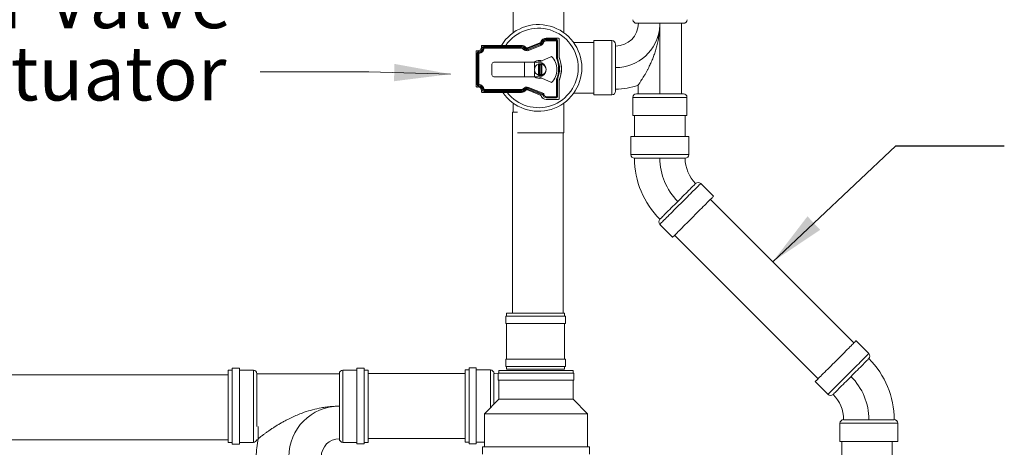
# Model space of a CAD drawing. Units: inches. Extents: x 1.22 to 7.51, y 1.91 to 9.5.
# Drawn here: x 4.05 to 6.32, y 6.48 to 7.46 of the extents above; entities that cross this region are included whole.
import ezdxf

# ---------------------------------------------------------------- set-up
doc = ezdxf.new("R2010")
doc.units = ezdxf.units.IN
doc.header["$MEASUREMENT"] = 0
doc.styles.add('SLDTEXTSTYLE0', font='TXT', dxfattribs={"width": 0.75})
doc.dimstyles.new('SLDDIMSTYLE0', dxfattribs={"dimtxt": 0, "dimasz": 0.13, "dimexe": 0, "dimexo": 0.0625, "dimgap": 0, "dimtad": 0, "dimtih": 1, "dimtoh": 1, "dimdec": 0, "dimrnd": 1e-09, "dimzin": 0, "dimdsep": 46, "dimtxsty": 'Standard', "dimsah": 1, "dimcen": 0.09, "dimadec": 0, "dimazin": 0, "dimtfac": 0.13, "dimtdec": 0, "dimtofl": 0, "dimtmove": 0, "dimatfit": 3, "dimfxl": 0, "dimfrac": 2, "dimtolj": 1, "dimtzin": 0, "dimarcsym": 0})

# ---------------------------------------------------------------- blocks, each defined once
blk = doc.blocks.new('SW_NOTE_6')
at = {"color": 0, "linetype": 'Continuous', "lineweight": 0, "char_height": 0.125, "attachment_point": 1, "style": 'SLDTEXTSTYLE0'}
for s, insert in [('Diverter Valve', (-1.1691, 0.2258)), ('With Actuator', (-1.1691, 0.0591))]:
    blk.add_mtext(s, dxfattribs=dict(at, insert=insert))

msp = doc.modelspace()

# ---------------------------------------------------------------- linework, layer by layer
at = {"color": 7, "linetype": 'Continuous', "lineweight": 15}
for p, q in [((5.1868, 7.5007), (5.1868, 7.432)), ((5.3035, 7.432), (5.3035, 7.5007)), ((5.5797, 7.4536), (5.4714, 7.4536)), ((5.5751, 7.4536), (5.5751, 7.2911)), ((5.5247, 7.4443), (5.5247, 7.4444)), ((5.5247, 7.4443), (5.5251, 7.4443)), ((5.5251, 7.2911), (5.5251, 7.4443)), ((5.2196, 7.397), (5.2485, 7.4086)), ((5.2204, 7.3952), (5.2493, 7.4067)), ((5.2212, 7.3932), (5.2501, 7.4047)), ((5.2627, 7.4193), (5.2907, 7.4193)), ((5.2627, 7.4152), (5.2627, 7.4173)), ((5.2627, 7.4173), (5.2865, 7.4173)), ((5.2627, 7.413), (5.2627, 7.4152)), ((5.2627, 7.4152), (5.2865, 7.4152)), ((5.2865, 7.413), (5.2627, 7.413)), ((5.264, 7.4193), (5.2634, 7.4193)), ((5.291, 7.4193), (5.264, 7.4193)), ((5.2865, 7.4152), (5.2865, 7.4173)), ((5.2865, 7.413), (5.2865, 7.4152)), ((5.2865, 7.373), (5.2865, 7.413)), ((5.2865, 7.413), (5.2887, 7.413)), ((5.2887, 7.4136), (5.2887, 7.413)), ((5.2887, 7.413), (5.2887, 7.3735)), ((5.2928, 7.4172), (5.2928, 7.3743)), ((5.2932, 7.3738), (5.2932, 7.4172)), ((5.373, 7.4091), (5.3264, 7.4091)), ((5.4147, 7.4136), (5.373, 7.4136)), ((5.373, 7.2886), (5.373, 7.4136)), ((5.423, 7.297), (5.423, 7.4053)), ((5.1012, 7.3088), (5.1012, 7.3882)), ((5.1053, 7.384), (5.1032, 7.384)), ((5.1032, 7.313), (5.1032, 7.384)), ((5.1059, 7.3902), (5.1041, 7.3903)), ((5.1053, 7.313), (5.1053, 7.384)), ((5.1075, 7.384), (5.1053, 7.384)), ((5.1075, 7.384), (5.1075, 7.313)), ((5.1156, 7.4027), (5.2053, 7.4027)), ((5.116, 7.4027), (5.1157, 7.4027)), ((5.2057, 7.4027), (5.116, 7.4027)), ((5.1198, 7.3985), (5.1198, 7.4007)), ((5.1198, 7.4007), (5.2053, 7.4007)), ((5.1198, 7.3963), (5.1198, 7.3985)), ((5.1198, 7.3985), (5.2053, 7.3985)), ((5.2053, 7.3963), (5.1198, 7.3963)), ((5.2053, 7.3985), (5.2053, 7.4007)), ((5.2053, 7.3963), (5.2053, 7.3985)), ((5.2509, 7.4027), (5.222, 7.3911)), ((5.1377, 7.3345), (5.1377, 7.3595)), ((5.2127, 7.3636), (5.1419, 7.3636)), ((5.2127, 7.3303), (5.2127, 7.3636)), ((5.2363, 7.3636), (5.2127, 7.3636)), ((5.2363, 7.35), (5.2363, 7.3636)), ((5.246, 7.3636), (5.2363, 7.3636)), ((5.2455, 7.3336), (5.2455, 7.3602)), ((5.2455, 7.3602), (5.253, 7.3602)), ((5.2461, 7.3636), (5.2751, 7.3769)), ((5.2489, 7.3649), (5.2476, 7.3649)), ((5.253, 7.3602), (5.253, 7.3336)), ((5.2363, 7.3303), (5.2363, 7.3438)), ((5.2476, 7.3582), (5.2476, 7.3357)), ((5.2509, 7.3582), (5.2476, 7.3582)), ((5.2509, 7.3357), (5.2509, 7.3582)), ((5.2127, 7.3303), (5.1419, 7.3303)), ((5.2363, 7.3303), (5.2127, 7.3303)), ((5.246, 7.3303), (5.2363, 7.3303)), ((5.253, 7.3336), (5.2455, 7.3336)), ((5.2751, 7.317), (5.2461, 7.3303)), ((5.2476, 7.3357), (5.2509, 7.3357)), ((5.2865, 7.284), (5.2865, 7.3244)), ((5.2887, 7.324), (5.2887, 7.284)), ((5.2928, 7.3232), (5.2928, 7.2798)), ((5.2932, 7.2798), (5.2932, 7.3227)), ((5.1032, 7.313), (5.1053, 7.313)), ((5.1041, 7.3067), (5.1051, 7.3068)), ((5.1075, 7.313), (5.1053, 7.313)), ((5.2053, 7.2943), (5.1156, 7.2943)), ((5.116, 7.2943), (5.2057, 7.2943)), ((5.1198, 7.3007), (5.2053, 7.3007)), ((5.1198, 7.2985), (5.1198, 7.3007)), ((5.2053, 7.2985), (5.1198, 7.2985)), ((5.1198, 7.2963), (5.1198, 7.2985)), ((5.2053, 7.2963), (5.1198, 7.2963)), ((5.2053, 7.2985), (5.2053, 7.3007)), ((5.2053, 7.2963), (5.2053, 7.2985)), ((5.2515, 7.2872), (5.2196, 7.2999)), ((5.2557, 7.2877), (5.2204, 7.3018)), ((5.2553, 7.2902), (5.2212, 7.3038)), ((5.222, 7.3058), (5.2577, 7.2916)), ((5.3264, 7.2924), (5.373, 7.2924)), ((5.471, 7.2911), (5.5251, 7.2911)), ((5.4751, 7.2911), (5.4751, 7.3112)), ((5.5251, 7.2911), (5.5793, 7.2911)), ((5.1868, 7.2695), (5.1868, 7.2488)), ((5.2637, 7.284), (5.2637, 7.2818)), ((5.2637, 7.284), (5.2865, 7.284)), ((5.2865, 7.2818), (5.2637, 7.2818)), ((5.2907, 7.2777), (5.2637, 7.2777)), ((5.2865, 7.2818), (5.2865, 7.284)), ((5.2887, 7.284), (5.2865, 7.284)), ((5.2909, 7.2777), (5.291, 7.2777)), ((5.3035, 7.2007), (5.3035, 7.2695)), ((5.373, 7.2886), (5.4147, 7.2886)), ((5.4626, 7.2828), (5.4626, 7.2411)), ((5.5876, 7.2411), (5.5876, 7.2828)), ((5.1853, 7.2488), (5.1853, 6.7846)), ((5.1853, 7.2488), (5.1965, 7.2488)), ((5.5251, 7.2411), (5.4626, 7.2411)), ((5.4664, 7.2411), (5.4664, 7.1923)), ((5.5876, 7.2411), (5.5251, 7.2411)), ((5.5831, 7.1923), (5.5831, 7.2411)), ((5.1965, 7.2007), (5.3035, 7.2007)), ((5.3019, 6.7846), (5.3019, 7.2007)), ((5.4584, 7.1923), (5.4584, 7.1506)), ((5.4584, 7.1923), (5.5917, 7.1923)), ((5.5917, 7.1506), (5.5917, 7.1923)), ((5.4667, 7.1423), (5.5251, 7.1423)), ((5.5251, 7.1423), (5.5834, 7.1423)), ((5.6488, 7.0545), (5.6193, 7.084)), ((5.9728, 6.7163), (5.6417, 7.0474)), ((5.5251, 6.9897), (5.5545, 6.9602)), ((5.5592, 6.9649), (5.8903, 6.6338)), ((5.1695, 6.7779), (5.1695, 6.7612)), ((5.1695, 6.7779), (5.3072, 6.7779)), ((5.1717, 6.7846), (5.1717, 6.7779)), ((5.1717, 6.7846), (5.305, 6.7846)), ((5.305, 6.7779), (5.305, 6.7846)), ((5.3072, 6.7612), (5.3072, 6.7779)), ((5.1695, 6.7612), (5.3072, 6.7612)), ((5.1717, 6.7612), (5.1717, 6.6787)), ((5.305, 6.6787), (5.305, 6.7612)), ((6.0072, 6.6918), (5.9778, 6.7213)), ((5.1697, 6.6787), (5.1697, 6.6621)), ((5.1697, 6.6787), (5.3074, 6.6787)), ((5.3074, 6.6621), (5.3074, 6.6787)), ((4.5554, 6.6579), (4.5387, 6.6579)), ((4.5387, 6.4829), (4.5387, 6.6579)), ((4.5554, 6.4829), (4.5554, 6.6579)), ((4.8428, 6.6581), (4.8262, 6.6581)), ((4.8262, 6.4831), (4.8262, 6.6581)), ((4.8428, 6.4831), (4.8428, 6.6581)), ((5.1015, 6.6585), (5.0849, 6.6585)), ((5.0849, 6.6585), (5.0849, 6.4835)), ((5.1015, 6.6585), (5.1015, 6.4835)), ((5.1697, 6.6621), (5.3074, 6.6621)), ((5.1717, 6.6621), (5.1717, 6.6555)), ((5.1717, 6.6555), (5.305, 6.6555)), ((5.305, 6.6555), (5.305, 6.6621)), ((4.5291, 6.6427), (3.9589, 6.6427)), ((4.5387, 6.6536), (4.5291, 6.6536)), ((4.5291, 6.4869), (4.5291, 6.6536)), ((4.5874, 6.6536), (4.5554, 6.6536)), ((4.7858, 6.6452), (4.5958, 6.6452)), ((4.5958, 6.5231), (4.5958, 6.6452)), ((4.7858, 6.6452), (4.7858, 6.5702)), ((4.8262, 6.6536), (4.7941, 6.6536)), ((4.8524, 6.6536), (4.8428, 6.6536)), ((4.8524, 6.6536), (4.8524, 6.4869)), ((5.0759, 6.6455), (4.8524, 6.6455)), ((5.0849, 6.6539), (5.0759, 6.6539)), ((5.0759, 6.5706), (5.0759, 6.6539)), ((5.1342, 6.6539), (5.1015, 6.6539)), ((5.1425, 6.5747), (5.1425, 6.6456)), ((5.1518, 6.6453), (5.1425, 6.6456)), ((5.1518, 6.6467), (5.1518, 6.6301)), ((5.1518, 6.6467), (5.2393, 6.6467)), ((5.154, 6.6529), (5.154, 6.6467)), ((5.154, 6.6529), (5.2394, 6.6529)), ((5.2393, 6.6467), (5.3268, 6.6467)), ((5.2394, 6.6529), (5.3249, 6.6529)), ((5.3249, 6.6467), (5.3249, 6.6529)), ((5.3268, 6.6301), (5.3268, 6.6467)), ((5.1518, 6.6301), (5.2393, 6.6301)), ((5.154, 6.6301), (5.154, 6.5862)), ((5.2393, 6.6301), (5.3268, 6.6301)), ((5.3249, 6.5862), (5.3249, 6.6301)), ((5.8835, 6.627), (5.913, 6.5975)), ((4.7858, 6.5702), (4.7858, 6.4952)), ((5.0759, 6.4872), (5.0759, 6.5706)), ((5.154, 6.5862), (5.1207, 6.5529)), ((5.154, 6.5862), (5.2394, 6.5862)), ((5.2394, 6.5862), (5.3249, 6.5862)), ((5.3582, 6.5529), (5.3249, 6.5862)), ((5.1207, 6.5529), (5.1207, 6.4762)), ((5.2394, 6.5529), (5.1207, 6.5529)), ((5.3582, 6.5529), (5.2394, 6.5529)), ((5.3582, 6.4762), (5.3582, 6.5529)), ((4.5982, 6.5231), (4.5982, 6.4928)), ((5.9406, 6.5309), (5.9406, 6.4892)), ((6.0072, 6.5392), (5.9489, 6.5392)), ((6.0656, 6.5392), (6.0072, 6.5392)), ((6.0739, 6.4892), (6.0739, 6.5309)), ((3.9589, 6.4927), (4.5291, 6.4927)), ((4.5291, 6.4869), (4.5387, 6.4869)), ((4.5387, 6.4829), (4.5554, 6.4829)), ((4.5554, 6.4869), (4.5874, 6.4869)), ((4.5954, 6.4927), (4.5981, 6.4927)), ((4.5982, 6.4952), (4.5987, 6.4952)), ((4.7941, 6.4869), (4.8262, 6.4869)), ((4.8262, 6.4831), (4.8428, 6.4831)), ((4.8428, 6.4869), (4.8524, 6.4869)), ((4.8524, 6.4955), (5.0759, 6.4955)), ((5.0759, 6.4872), (5.0849, 6.4872)), ((5.0849, 6.4835), (5.1015, 6.4835)), ((5.1015, 6.4872), (5.1207, 6.4872)), ((5.1163, 6.4762), (5.1163, 6.4595)), ((5.363, 6.4762), (5.1163, 6.4762)), ((5.363, 6.4595), (5.363, 6.4762)), ((6.0739, 6.4892), (5.9406, 6.4892)), ((5.9446, 6.4892), (5.9446, 5.2026)), ((6.0613, 5.2758), (6.0613, 6.4892))]:
    msp.add_line(p, q, dxfattribs=at)
at = {"color": 8, "linetype": 'Continuous', "lineweight": 15}
for p, q in [((5.4147, 7.2886), (5.4147, 7.4136)), ((5.5251, 7.2828), (5.4626, 7.2828)), ((5.5876, 7.2828), (5.5251, 7.2828)), ((5.4584, 7.1506), (5.5917, 7.1506)), ((4.5874, 6.4869), (4.5874, 6.6536)), ((4.7941, 6.6536), (4.7941, 6.4869)), ((5.1342, 6.5664), (5.1342, 6.6539)), ((6.0739, 6.5309), (5.9406, 6.5309))]:
    msp.add_line(p, q, dxfattribs=at)
at = {"color": 7, "linetype": 'Continuous', "lineweight": 15, "flags": 128}
for points in [[(5.5247, 7.4444), (5.5248, 7.4444), (5.5248, 7.4443), (5.5249, 7.4443), (5.5249, 7.4443), (5.525, 7.4443), (5.525, 7.4443), (5.5251, 7.4443), (5.5251, 7.4443)], [(5.2501, 7.4047), (5.2501, 7.4048), (5.25, 7.4049), (5.25, 7.4051), (5.2499, 7.4053), (5.2497, 7.4056), (5.2496, 7.406), (5.2494, 7.4063), (5.2493, 7.4067)], [(5.2509, 7.4027), (5.2507, 7.4031), (5.2506, 7.4035), (5.2505, 7.4038), (5.2503, 7.4041), (5.2502, 7.4044), (5.2502, 7.4046), (5.2501, 7.4047), (5.2501, 7.4047)], [(5.2548, 7.4096), (5.2548, 7.4097), (5.2547, 7.4097), (5.2545, 7.4098), (5.2542, 7.4099), (5.2539, 7.41), (5.2536, 7.4101), (5.2532, 7.4102), (5.2528, 7.4104)], [(5.2569, 7.4089), (5.2565, 7.409), (5.2561, 7.4092), (5.2557, 7.4093), (5.2554, 7.4094), (5.2552, 7.4095), (5.255, 7.4096), (5.2549, 7.4096), (5.2548, 7.4096)], [(5.1041, 7.3903), (5.1036, 7.3904), (5.1034, 7.3903)], [(5.1072, 7.3861), (5.1072, 7.3862), (5.1072, 7.3863), (5.1071, 7.3865), (5.1071, 7.3867), (5.107, 7.3871), (5.107, 7.3874), (5.1069, 7.3878), (5.1069, 7.3883)], [(5.1072, 7.3861), (5.1072, 7.3861), (5.1072, 7.386), (5.1072, 7.3858), (5.1073, 7.3855), (5.1073, 7.3852), (5.1074, 7.3848), (5.1074, 7.3844), (5.1075, 7.384)], [(5.1177, 7.3966), (5.1177, 7.3966), (5.1175, 7.3967), (5.1173, 7.3967), (5.1171, 7.3967), (5.1167, 7.3968), (5.1164, 7.3968), (5.116, 7.3969), (5.1156, 7.397)], [(5.1198, 7.3963), (5.1194, 7.3964), (5.119, 7.3964), (5.1187, 7.3965), (5.1183, 7.3965), (5.1181, 7.3966), (5.1179, 7.3966), (5.1177, 7.3966), (5.1177, 7.3966)], [(5.2101, 7.3941), (5.2104, 7.3944), (5.2107, 7.3947), (5.211, 7.3949), (5.2112, 7.3951), (5.2114, 7.3953), (5.2116, 7.3954), (5.2117, 7.3955), (5.2117, 7.3955)], [(5.2117, 7.3955), (5.2117, 7.3955), (5.2118, 7.3956), (5.212, 7.3958), (5.2122, 7.3959), (5.2124, 7.3961), (5.2127, 7.3964), (5.213, 7.3966), (5.2134, 7.3969)], [(5.2212, 7.3932), (5.2212, 7.3932), (5.2211, 7.3933), (5.221, 7.3935), (5.2209, 7.3937), (5.2208, 7.394), (5.2207, 7.3944), (5.2205, 7.3948), (5.2204, 7.3952)], [(5.222, 7.3911), (5.2218, 7.3915), (5.2217, 7.3919), (5.2215, 7.3923), (5.2214, 7.3926), (5.2213, 7.3928), (5.2212, 7.393), (5.2212, 7.3931), (5.2212, 7.3932)], [(5.2455, 7.3602), (5.2455, 7.3602), (5.2456, 7.3601), (5.2458, 7.3599), (5.2461, 7.3596), (5.2464, 7.3593), (5.2468, 7.359), (5.2471, 7.3586), (5.2476, 7.3582)], [(5.2509, 7.3582), (5.2513, 7.3585), (5.2516, 7.3589), (5.2519, 7.3592), (5.2522, 7.3595), (5.2525, 7.3598), (5.2527, 7.36), (5.2529, 7.3601), (5.2529, 7.3602), (5.253, 7.3602)], [(5.2441, 7.3303), (5.2448, 7.3302), (5.2469, 7.3299)], [(5.2455, 7.3336), (5.2455, 7.3336), (5.2456, 7.3337), (5.2458, 7.3339), (5.2461, 7.3342), (5.2464, 7.3345), (5.2468, 7.3349), (5.2471, 7.3353), (5.2476, 7.3357)], [(5.2509, 7.3357), (5.2513, 7.3353), (5.2516, 7.335), (5.2519, 7.3346), (5.2522, 7.3343), (5.2525, 7.3341), (5.2527, 7.3339), (5.2529, 7.3337), (5.2529, 7.3336), (5.253, 7.3336)], [(5.1036, 7.3066), (5.1036, 7.3066), (5.1041, 7.3067)], [(5.1069, 7.3087), (5.1069, 7.3091), (5.107, 7.3095), (5.107, 7.3099), (5.1071, 7.3102), (5.1071, 7.3105), (5.1072, 7.3107), (5.1072, 7.3108), (5.1072, 7.3108)], [(5.1075, 7.313), (5.1074, 7.3126), (5.1074, 7.3122), (5.1073, 7.3118), (5.1073, 7.3115), (5.1072, 7.3112), (5.1072, 7.311), (5.1072, 7.3109), (5.1072, 7.3108)], [(5.1156, 7.3), (5.116, 7.3001), (5.1164, 7.3001), (5.1167, 7.3002), (5.1171, 7.3002), (5.1173, 7.3003), (5.1175, 7.3003), (5.1177, 7.3003), (5.1177, 7.3003)], [(5.1177, 7.3003), (5.1177, 7.3003), (5.1179, 7.3004), (5.1181, 7.3004), (5.1183, 7.3004), (5.1187, 7.3005), (5.119, 7.3005), (5.1194, 7.3006), (5.1198, 7.3007)], [(5.2117, 7.3014), (5.2117, 7.3015), (5.2116, 7.3016), (5.2114, 7.3017), (5.2112, 7.3019), (5.211, 7.3021), (5.2107, 7.3023), (5.2104, 7.3026), (5.2101, 7.3028)], [(5.2134, 7.3001), (5.213, 7.3003), (5.2127, 7.3006), (5.2124, 7.3008), (5.2122, 7.301), (5.212, 7.3012), (5.2118, 7.3013), (5.2117, 7.3014), (5.2117, 7.3014)], [(5.2204, 7.3018), (5.2205, 7.3022), (5.2207, 7.3026), (5.2208, 7.3029), (5.2209, 7.3032), (5.221, 7.3035), (5.2211, 7.3037), (5.2212, 7.3038), (5.2212, 7.3038)], [(5.2212, 7.3038), (5.2212, 7.3039), (5.2212, 7.304), (5.2213, 7.3042), (5.2214, 7.3044), (5.2215, 7.3047), (5.2217, 7.3051), (5.2218, 7.3054), (5.222, 7.3058)], [(5.6075, 7.084), (5.6074, 7.0838), (5.6068, 7.0833), (5.606, 7.0824), (5.6048, 7.0812), (5.6032, 7.0796), (5.6014, 7.0778), (5.5992, 7.0756), (5.5968, 7.0732), (5.5941, 7.0705), (5.5912, 7.0676), (5.588, 7.0644), (5.5847, 7.0611), (5.5812, 7.0576), (5.5776, 7.054), (5.5739, 7.0503), (5.5701, 7.0465), (5.5663, 7.0427)], [(5.5663, 7.0427), (5.5625, 7.0389), (5.5587, 7.0351), (5.555, 7.0314), (5.5514, 7.0278), (5.5479, 7.0243), (5.5446, 7.021), (5.5414, 7.0179), (5.5385, 7.0149), (5.5358, 7.0122), (5.5334, 7.0098), (5.5312, 7.0076), (5.5294, 7.0058), (5.5278, 7.0043), (5.5266, 7.003), (5.5258, 7.0022), (5.5252, 7.0016), (5.5251, 7.0015)], [(5.6488, 7.0545), (5.6488, 7.0545), (5.6484, 7.0541), (5.6478, 7.0535), (5.6468, 7.0525), (5.6455, 7.0512), (5.6439, 7.0496), (5.642, 7.0477), (5.6398, 7.0455), (5.6373, 7.043), (5.6346, 7.0403), (5.6317, 7.0374), (5.6286, 7.0343), (5.6252, 7.0309), (5.6217, 7.0274), (5.6181, 7.0238), (5.6143, 7.02), (5.6105, 7.0162), (5.6066, 7.0123), (5.6026, 7.0083), (5.5987, 7.0044), (5.5948, 7.0005), (5.5909, 6.9966), (5.5871, 6.9928), (5.5834, 6.9891), (5.5798, 6.9855), (5.5764, 6.9821), (5.5732, 6.9789), (5.5701, 6.9758), (5.5673, 6.973), (5.5647, 6.9704), (5.5624, 6.9681), (5.5603, 6.966), (5.5586, 6.9643), (5.5571, 6.9628), (5.556, 6.9617), (5.5552, 6.9609), (5.5547, 6.9604), (5.5545, 6.9602), (5.5545, 6.9602)], [(5.8835, 6.627), (5.8837, 6.6272), (5.8842, 6.6277), (5.885, 6.6285), (5.8861, 6.6296), (5.8876, 6.6311), (5.8893, 6.6328), (5.8914, 6.6349), (5.8937, 6.6372), (5.8963, 6.6398), (5.8991, 6.6426), (5.9021, 6.6456), (5.9054, 6.6489), (5.9088, 6.6523), (5.9124, 6.6559), (5.9161, 6.6596), (5.9199, 6.6634), (5.9237, 6.6672), (5.9277, 6.6712), (5.9316, 6.6751), (5.9356, 6.6791), (5.9395, 6.683), (5.9433, 6.6868), (5.9471, 6.6906), (5.9507, 6.6942), (5.9542, 6.6977), (5.9575, 6.701), (5.9607, 6.7042), (5.9636, 6.7071), (5.9663, 6.7098), (5.9688, 6.7123), (5.971, 6.7145), (5.9729, 6.7164), (5.9745, 6.718), (5.9758, 6.7193), (5.9767, 6.7202), (5.9774, 6.7209), (5.9777, 6.7212), (5.9778, 6.7213)], [(5.966, 6.6388), (5.9698, 6.6426), (5.9736, 6.6464), (5.9773, 6.6501), (5.9809, 6.6537), (5.9844, 6.6572), (5.9877, 6.6605), (5.9908, 6.6636), (5.9938, 6.6666), (5.9965, 6.6693), (5.9989, 6.6717), (6.0011, 6.6738), (6.0029, 6.6757), (6.0045, 6.6772), (6.0057, 6.6785), (6.0065, 6.6793), (6.0071, 6.6799), (6.0072, 6.68)], [(5.9247, 6.5975), (5.9249, 6.5977), (5.9254, 6.5982), (5.9263, 6.5991), (5.9275, 6.6003), (5.9291, 6.6019), (5.9309, 6.6037), (5.9331, 6.6059), (5.9355, 6.6083), (5.9382, 6.611), (5.9411, 6.6139), (5.9443, 6.6171), (5.9476, 6.6204), (5.9511, 6.6239), (5.9547, 6.6275), (5.9584, 6.6312), (5.9622, 6.635), (5.966, 6.6388)]]:
    msp.add_lwpolyline(points, dxfattribs=at)
at = {"color": 7, "linetype": 'Continuous', "lineweight": 0, "flags": 128}
msp.add_lwpolyline([(4.6035, 7.3416), (4.8535, 7.3416), (5.0424, 7.3364)], dxfattribs=at)
at = {"color": 8, "linetype": 'Continuous', "lineweight": 15, "flags": 128}
for points in [[(5.6193, 7.084), (5.6193, 7.0839), (5.619, 7.0836), (5.6183, 7.0829), (5.6173, 7.082), (5.616, 7.0807), (5.6144, 7.079), (5.6125, 7.0771), (5.6103, 7.075), (5.6079, 7.0725), (5.6052, 7.0698), (5.6022, 7.0669), (5.5991, 7.0637), (5.5958, 7.0604), (5.5923, 7.0569), (5.5886, 7.0533), (5.5849, 7.0495), (5.581, 7.0457), (5.5771, 7.0417), (5.5732, 7.0378), (5.5692, 7.0339), (5.5653, 7.0299), (5.5614, 7.0261), (5.5576, 7.0223), (5.5539, 7.0186), (5.5504, 7.015), (5.5469, 7.0116), (5.5437, 7.0083), (5.5407, 7.0053), (5.5378, 7.0025), (5.5353, 6.9999), (5.5329, 6.9976), (5.5309, 6.9955), (5.5291, 6.9938), (5.5277, 6.9923), (5.5265, 6.9912), (5.5257, 6.9903), (5.5252, 6.9898), (5.5251, 6.9897), (5.5251, 6.9897)], [(5.913, 6.5975), (5.9131, 6.5977), (5.9136, 6.5982), (5.9144, 6.599), (5.9156, 6.6002), (5.917, 6.6016), (5.9188, 6.6034), (5.9208, 6.6054), (5.9232, 6.6077), (5.9257, 6.6103), (5.9286, 6.6131), (5.9316, 6.6162), (5.9348, 6.6194), (5.9383, 6.6228), (5.9418, 6.6264), (5.9455, 6.6301), (5.9493, 6.6339), (5.9532, 6.6378), (5.9571, 6.6417), (5.9611, 6.6457), (5.965, 6.6496), (5.9689, 6.6535), (5.9728, 6.6573), (5.9765, 6.6611), (5.9802, 6.6647), (5.9837, 6.6682), (5.987, 6.6716), (5.9901, 6.6747), (5.9931, 6.6777), (5.9958, 6.6804), (5.9982, 6.6828), (6.0004, 6.685), (6.0023, 6.6869), (6.0039, 6.6885), (6.0052, 6.6898), (6.0062, 6.6908), (6.0069, 6.6914), (6.0072, 6.6918), (6.0072, 6.6918)]]:
    msp.add_lwpolyline(points, dxfattribs=at)
at = {"color": 7, "linetype": 'Continuous', "lineweight": 15}
for centre, radius, start, end in [((5.2451, 7.3507), 0.1, 0, 148.7318), ((5.423, 7.4536), 0.0525, 270, 0), ((5.4714, 7.462), 0.00833, 180, 270), ((5.5797, 7.462), 0.00833, 270, 0), ((5.423, 7.4536), 0.1021, 270, 354.7807), ((5.247, 7.4125), 0.00417, 291.8014, 340.2135), ((5.247, 7.4125), 0.00617, 291.8014, 340.2135), ((5.247, 7.4125), 0.00833, 291.8014, 340.2135), ((5.2627, 7.4068), 0.0125, 90, 160.2135), ((5.247, 7.4125), 0.0105, 291.8014, 340.2135), ((5.2627, 7.4068), 0.0105, 90, 160.2135), ((5.2627, 7.4068), 0.00833, 90, 160.2135), ((5.2627, 7.4068), 0.00617, 90, 160.2135), ((5.2865, 7.413), 0.00217, 0, 90), ((5.2907, 7.4172), 0.00217, 0, 90), ((5.291, 7.4172), 0.00217, 0, 90), ((5.4147, 7.4053), 0.00833, 0, 90), ((5.1033, 7.3882), 0.00217, 79.0194, 180), ((5.1075, 7.384), 0.00433, 98.4952, 180), ((5.1053, 7.3985), 0.00833, 259.0194, 10.9806), ((5.1075, 7.384), 0.00217, 98.4952, 180), ((5.1053, 7.3985), 0.0103, 278.4952, 351.5048), ((5.1053, 7.3985), 0.0125, 278.4952, 351.5048), ((5.1053, 7.3985), 0.0147, 278.4952, 351.5048), ((5.1156, 7.4005), 0.00217, 90, 190.9806), ((5.1198, 7.3963), 0.00433, 90, 171.5048), ((5.1198, 7.3963), 0.00217, 90, 171.5048), ((5.2053, 7.3902), 0.0125, 40.1203, 90), ((5.2053, 7.3902), 0.0105, 40.1203, 90), ((5.2053, 7.3902), 0.00833, 40.1203, 90), ((5.2053, 7.3902), 0.00617, 40.1203, 90), ((5.2057, 7.3902), 0.0125, 40.1203, 90), ((5.2181, 7.4009), 0.0105, 220.1203, 291.8014), ((5.2181, 7.4009), 0.00833, 220.1203, 291.8014), ((5.2181, 7.4009), 0.00617, 220.1203, 291.8014), ((5.2181, 7.4009), 0.00417, 220.1203, 291.8014), ((5.2185, 7.4009), 0.00417, 220.1203, 269.9831), ((5.1419, 7.3595), 0.00417, 90, 180), ((5.2476, 7.3474), 0.0208, 90, 128.9771), ((5.2492, 7.3469), 0.0133, 106.4358, 253.5642), ((5.2476, 7.3474), 0.0175, 90, 112.2602), ((5.246, 7.347), 0.0167, 0, 90), ((5.2461, 7.347), 0.0167, 270, 90), ((5.2476, 7.3474), 0.0208, 72.1002, 90), ((5.2492, 7.3469), 0.0133, 286.2642, 73.7358), ((5.2461, 7.347), 0.0417, 314.1037, 45.8963), ((5.2301, 7.3487), 0.0614, 336.693, 23.307), ((5.2301, 7.3487), 0.0636, 337.099, 22.901), ((5.2301, 7.3487), 0.0678, 337.8234, 22.1766), ((5.2305, 7.3482), 0.0678, 337.8234, 22.1766), ((5.2451, 7.3507), 0.1, 214.348, 0), ((5.246, 7.347), 0.0167, 270, 0), ((5.1419, 7.3345), 0.00417, 180, 270), ((5.2476, 7.3474), 0.0208, 235.3462, 284.2805), ((5.1033, 7.3088), 0.00217, 180, 280.9806), ((5.1075, 7.313), 0.00433, 180, 261.5048), ((5.1053, 7.2985), 0.00833, 349.0194, 100.9806), ((5.1075, 7.313), 0.00217, 180, 261.5048), ((5.1053, 7.2985), 0.0103, 8.4952, 81.5048), ((5.1053, 7.2985), 0.0125, 8.4952, 81.5048), ((5.1053, 7.2985), 0.0147, 8.4952, 81.5048), ((5.1156, 7.2965), 0.00217, 169.0194, 270), ((5.1198, 7.3007), 0.00433, 188.4952, 270), ((5.1198, 7.3007), 0.00217, 188.4952, 270), ((5.2053, 7.3068), 0.00617, 270, 319.8797), ((5.2053, 7.3068), 0.00833, 270, 319.8797), ((5.2053, 7.3068), 0.0105, 270, 319.8797), ((5.2053, 7.3068), 0.0125, 270, 319.8797), ((5.2057, 7.3068), 0.0125, 271.7126, 319.8797), ((5.2181, 7.2961), 0.0105, 68.1986, 139.8797), ((5.2181, 7.2961), 0.00833, 68.1986, 139.8797), ((5.2181, 7.2961), 0.00617, 68.1986, 139.8797), ((5.2181, 7.2961), 0.00417, 68.1986, 139.8797), ((5.2185, 7.2961), 0.00417, 95.1557, 139.8797), ((5.2637, 7.2902), 0.00617, 166.8561, 270), ((5.4147, 7.297), 0.00833, 270, 0), ((5.423, 7.4536), 0.1517, 270, 290.0833), ((5.471, 7.2828), 0.00833, 90, 180), ((5.5793, 7.2828), 0.00833, 0, 90), ((5.2474, 7.2845), 0.00417, 19.7865, 52.5312), ((5.2631, 7.2902), 0.0125, 199.7865, 270), ((5.2637, 7.2902), 0.0125, 193.7144, 270), ((5.2637, 7.2902), 0.00833, 180, 270), ((5.2865, 7.284), 0.00217, 270, 0), ((5.2907, 7.2798), 0.00217, 270, 0), ((5.291, 7.2798), 0.00217, 270, 0), ((5.4667, 7.1506), 0.00833, 180, 270), ((5.6659, 7.1423), 0.1992, 180, 225), ((5.6659, 7.1423), 0.1408, 180, 225), ((5.5834, 7.1506), 0.00833, 270, 0), ((5.6659, 7.1423), 0.0825, 180, 225), ((5.6134, 7.0781), 0.00833, 45, 135), ((5.5309, 6.9956), 0.00833, 135, 225), ((6.0013, 6.6859), 0.00833, 315, 45), ((5.8664, 6.5392), 0.1992, 0, 45), ((4.5874, 6.6452), 0.00833, 0, 90), ((4.7941, 6.6452), 0.00833, 90, 180), ((5.1342, 6.6456), 0.00833, 0, 90), ((5.8664, 6.5392), 0.1408, 0, 45), ((5.9189, 6.6034), 0.00833, 225, 315), ((5.8664, 6.5392), 0.0825, 0, 45), ((4.7858, 6.4536), 0.1167, 90, 180), ((5.9489, 6.5309), 0.00833, 90, 180), ((6.0656, 6.5309), 0.00833, 0, 90), ((4.5874, 6.4952), 0.00833, 270, 342.3417), ((4.7858, 6.4536), 0.1917, 167.4441, 180), ((4.7858, 6.4536), 0.0417, 90, 180), ((4.7941, 6.4952), 0.00833, 180, 270)]:
    msp.add_arc(centre, radius, start, end, dxfattribs=at)
at = {"color": 8, "linetype": 'Continuous', "lineweight": 15}
for start, end in [(0, 145.5124), (217.9888, 0)]:
    msp.add_arc((5.2451, 7.3507), 0.0917, start, end, dxfattribs=at)
at = {"color": 7, "linetype": 'Continuous', "lineweight": 15}
for points, knots in [([(5.5253, 7.4536), (5.5253, 7.4506), (5.5253, 7.4475), (5.5251, 7.4444), (5.5251, 7.4443)], [0, 0, 0, 0, 0.981792, 1, 1, 1, 1]), ([(5.4751, 7.3112), (5.4752, 7.3113), (5.4753, 7.3115), (5.4763, 7.3129), (5.4779, 7.3151), (5.4801, 7.3185), (5.4831, 7.3231), (5.4866, 7.3287), (5.4901, 7.3344), (5.4933, 7.34), (5.4965, 7.3459), (5.5002, 7.3531), (5.5043, 7.3618), (5.5086, 7.3719), (5.5126, 7.3824), (5.5161, 7.3934), (5.5192, 7.405), (5.522, 7.4182), (5.5238, 7.4309), (5.5245, 7.44), (5.5247, 7.4439), (5.5247, 7.4443)], [0, 0, 0, 0, 0.034518, 0.070424, 0.104893, 0.140253, 0.191567, 0.244292, 0.286577, 0.328879, 0.372241, 0.415611, 0.482512, 0.549432, 0.61763, 0.685836, 0.760186, 0.834801, 0.929608, 0.99243, 1, 1, 1, 1]), ([(5.2865, 7.4173), (5.2865, 7.4173), (5.2869, 7.4169), (5.2877, 7.4161), (5.2885, 7.4148), (5.2886, 7.4139), (5.2887, 7.4136)], [0, 0, 0, 0, 0.002391, 0.413262, 0.752243, 1, 1, 1, 1]), ([(5.2887, 7.3735), (5.2886, 7.3735), (5.2886, 7.3735), (5.2882, 7.3734), (5.2877, 7.3733), (5.2871, 7.3732), (5.2867, 7.3731), (5.2865, 7.373), (5.2865, 7.373)], [0, 0, 0, 0, 0.209304, 0.418557, 0.629632, 0.844718, 0.995056, 1, 1, 1, 1]), ([(5.2865, 7.3244), (5.2865, 7.3244), (5.2867, 7.3244), (5.2871, 7.3243), (5.2877, 7.3242), (5.2882, 7.3241), (5.2886, 7.324), (5.2886, 7.324), (5.2887, 7.324)], [0, 0, 0, 0, 0.004946, 0.155282, 0.370368, 0.581443, 0.790695, 1, 1, 1, 1]), ([(5.2577, 7.2916), (5.2577, 7.2916), (5.2576, 7.2915), (5.2573, 7.2913), (5.2567, 7.291), (5.2561, 7.2907), (5.2557, 7.2904), (5.2554, 7.2902), (5.2554, 7.2902), (5.2553, 7.2902)], [0, 0, 0, 0, 0.0027962, 0.0562695, 0.2964986, 0.4976608, 0.6712117, 0.8354252, 1, 1, 1, 1]), ([(4.7858, 6.5702), (4.7856, 6.5702), (4.785, 6.5702), (4.784, 6.5702), (4.7827, 6.5702), (4.7816, 6.5702), (4.7806, 6.5702), (4.7779, 6.5701), (4.7733, 6.5699), (4.7654, 6.5694), (4.7556, 6.5684), (4.7411, 6.5661), (4.7241, 6.5623), (4.7067, 6.557), (4.6917, 6.5514), (4.679, 6.5459), (4.6682, 6.5407), (4.659, 6.5358), (4.6515, 6.5316), (4.6442, 6.5273), (4.6371, 6.5229), (4.6303, 6.5185), (4.6239, 6.5141), (4.6178, 6.5098), (4.6121, 6.5056), (4.6071, 6.5018), (4.6036, 6.4991), (4.6015, 6.4975), (4.6002, 6.4964), (4.5993, 6.4957), (4.5988, 6.4953), (4.5987, 6.4952), (4.5987, 6.4952)], [0, 0, 0, 0, 0.00231, 0.007073, 0.01306, 0.018494, 0.0201, 0.026524, 0.05222, 0.076849, 0.126118, 0.175509, 0.260132, 0.344755, 0.402858, 0.46101, 0.519089, 0.556205, 0.593318, 0.630911, 0.668498, 0.705699, 0.742889, 0.781351, 0.819791, 0.860038, 0.901207, 0.921388, 0.941567, 0.962531, 0.983493, 1, 1, 1, 1])]:
    msp.add_open_spline(points, degree=3, knots=knots, dxfattribs=at)
at = {"color": 7, "linetype": 'Continuous', "lineweight": 0}
msp.add_solid([(5.0424, 7.3364), (4.913, 7.36), (4.9119, 7.32)], dxfattribs=at)

# ---------------------------------------------------------------- block references
msp.add_blockref('SW_NOTE_6', (4.6035, 7.3416), dxfattribs=at)

# ---------------------------------------------------------------- leaders
msp.add_leader([(5.7855, 6.9037), (6.0696, 7.1707), (6.3196, 7.1707)], dimstyle='SLDDIMSTYLE0', dxfattribs=at)

doc.saveas('drawing.dxf')
